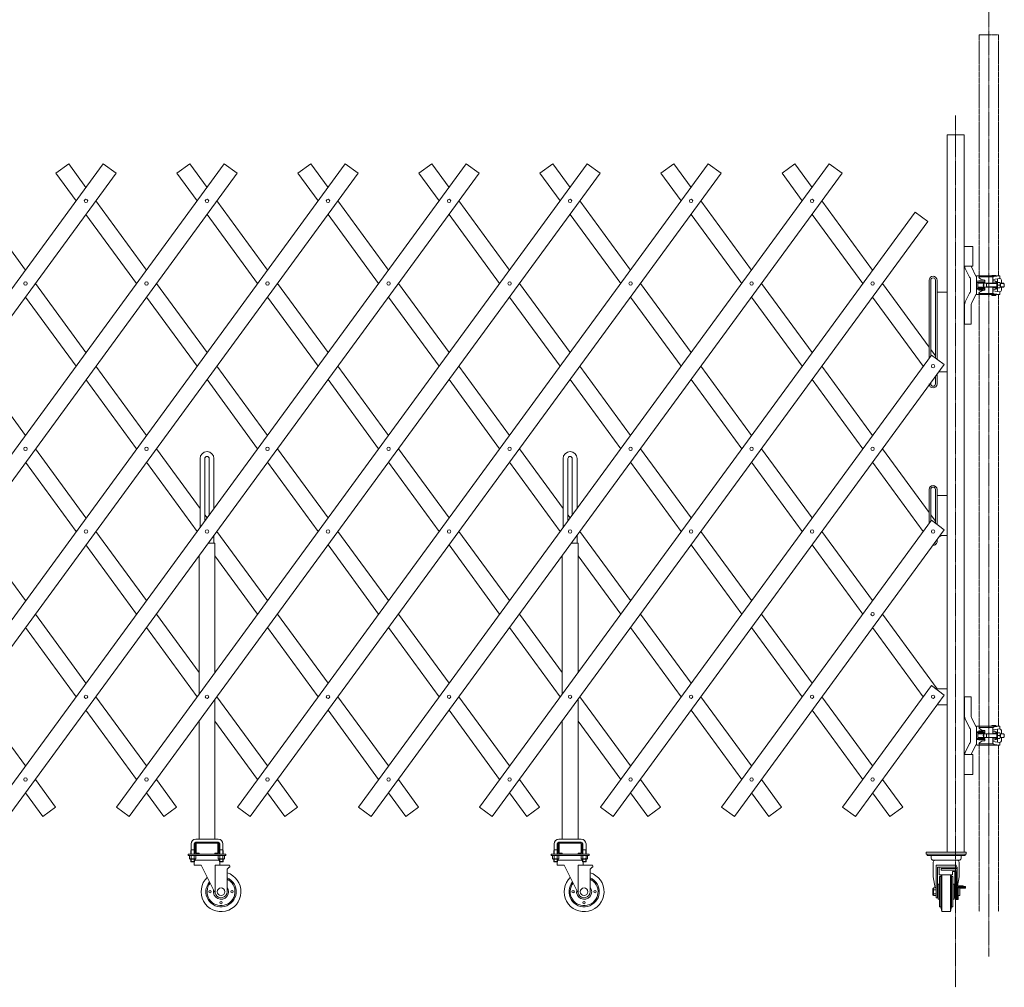
# Model space of a CAD drawing. Units: millimetres. Extents: x -26 to 11474, y -127 to 7401.
# Drawn here: x 8860 to 11330, y -90 to 2338 of the extents above; entities that cross this region are included whole.
import ezdxf

# ---------------------------------------------------------------- set-up
doc = ezdxf.new("R2010")
doc.units = ezdxf.units.MM
doc.linetypes.add('CENTER', pattern=[50.8, 31.75, -6.35, 6.35, -6.35])
doc.linetypes.add('PHANTOM2', pattern=[31.75, 15.875, -3.175, 3.175, -3.175, 3.175, -3.175])
for name, color, linetype, lineweight in [('2点鎖線', 6, 'PHANTOM2', 9), ('中心線', 1, 'CENTER', 9), ('実線', 3, 'Continuous', 18)]:
    doc.layers.add(name, color=color, linetype=linetype, lineweight=lineweight)

msp = doc.modelspace()

# ---------------------------------------------------------------- linework, layer by layer
at = {"layer": '2点鎖線', "ltscale": 0.05}
for p, q in [((11267.5, 1695.3), (11267.5, 2300)), ((11316.1, 2300), (11267.5, 2300)), ((11316.1, 1695.3), (11316.1, 2300)), ((11267.5, 565.3), (11267.5, 1647.8)), ((11316.1, 565.3), (11316.1, 1647.8)), ((11267.5, 100), (11267.5, 517.8)), ((11316.1, 100), (11316.1, 517.8))]:
    msp.add_line(p, q, dxfattribs=at)
at = {"layer": '中心線', "ltscale": 0.05}
for p, q in [((11291.8, 2898.4), (11291.8, -12.6)), ((11208.1, 2097.3), (11208.1, -89.8))]:
    msp.add_line(p, q, dxfattribs=at)
at = {"layer": '実線', "ltscale": 0.05}
for p, q in [((11186.7, 2049), (11186.7, 249)), ((11186.7, 2049), (11229.4, 2049)), ((11229.4, 249), (11229.4, 2049)), ((7887.8, 362.4), (9069.4, 1976)), ((9101.6, 1952.4), (7920.1, 338.7)), ((8191.5, 362.4), (9373, 1976)), ((9405.3, 1952.4), (8223.7, 338.7)), ((8495.1, 362.4), (9676.7, 1976)), ((9708.9, 1952.4), (8527.4, 338.7)), ((8798.8, 362.4), (9980.3, 1976)), ((10012.6, 1952.4), (8831.1, 338.7)), ((8982.9, 1976), (8950.6, 1952.4)), ((8950.6, 1952.4), (9001.3, 1883.1)), ((9026.1, 1917), (8982.9, 1976)), ((9069.4, 1976), (9101.6, 1952.4)), ((9102.4, 362.4), (10284, 1976)), ((10316.3, 1952.4), (9134.7, 338.7)), ((9286.5, 1976), (9254.3, 1952.4)), ((9254.3, 1952.4), (9305, 1883.1)), ((9329.8, 1917), (9286.5, 1976)), ((9373, 1976), (9405.3, 1952.4)), ((9406.1, 362.4), (10587.6, 1976)), ((10619.9, 1952.4), (9438.4, 338.7)), ((9590.2, 1976), (9557.9, 1952.4)), ((9557.9, 1952.4), (9608.6, 1883.1)), ((9633.4, 1917), (9590.2, 1976)), ((9676.7, 1976), (9708.9, 1952.4)), ((9709.8, 362.4), (10891.3, 1976)), ((10923.6, 1952.4), (9742, 338.7)), ((9893.9, 1976), (9861.6, 1952.4)), ((9861.6, 1952.4), (9912.3, 1883.1)), ((9937.1, 1917), (9893.9, 1976)), ((9980.3, 1976), (10012.6, 1952.4)), ((10197.5, 1976), (10165.2, 1952.4)), ((10165.2, 1952.4), (10216, 1883.1)), ((10240.8, 1917), (10197.5, 1976)), ((10284, 1976), (10316.3, 1952.4)), ((10501.2, 1976), (10468.9, 1952.4)), ((10468.9, 1952.4), (10519.6, 1883.1)), ((10544.4, 1917), (10501.2, 1976)), ((10587.6, 1976), (10619.9, 1952.4)), ((10804.8, 1976), (10772.6, 1952.4)), ((10772.6, 1952.4), (10823.3, 1883.1)), ((10848.1, 1917), (10804.8, 1976)), ((10891.3, 1976), (10923.6, 1952.4)), ((8874.3, 1709.6), (8747.3, 1883.1)), ((9177.9, 1709.6), (9050.9, 1883.1)), ((9481.6, 1709.6), (9354.6, 1883.1)), ((9785.3, 1709.6), (9658.2, 1883.1)), ((10088.9, 1709.6), (9961.9, 1883.1)), ((10392.6, 1709.6), (10265.5, 1883.1)), ((10696.2, 1709.6), (10569.2, 1883.1)), ((10999.9, 1709.6), (10872.9, 1883.1)), ((10013.4, 362.4), (11106.3, 1855)), ((11106.3, 1855), (11138.6, 1831.4)), ((9026.1, 1849.3), (9153.2, 1675.8)), ((9329.8, 1849.3), (9456.8, 1675.8)), ((9633.4, 1849.3), (9760.5, 1675.8)), ((9937.1, 1849.3), (10064.1, 1675.8)), ((11138.6, 1831.4), (10045.7, 338.7)), ((10240.8, 1849.3), (10367.8, 1675.8)), ((10544.4, 1849.3), (10671.5, 1675.8)), ((10848.1, 1849.3), (10975.1, 1675.8)), ((11229.4, 1769), (11251.1, 1769)), ((11251.1, 1719), (11251.1, 1769)), ((11229.4, 1719), (11251.1, 1719)), ((11232.4, 1713.6), (11243, 1691.3)), ((11248.3, 1717.4), (11259.3, 1694.4)), ((11141.7, 1488.6), (11141.7, 1684)), ((11145.7, 1494.1), (11145.7, 1684)), ((11157.7, 1684), (11157.7, 1488.8)), ((11161.7, 1684), (11161.7, 1485.9)), ((11245.9, 1687.5), (11245.9, 1655.5)), ((11260.9, 1648.8), (11260.9, 1694.3)), ((11281.9, 1681.5), (11260.9, 1681.5)), ((11261.9, 1695.3), (11267.5, 1695.3)), ((11266.5, 1692.3), (11302.5, 1692.3)), ((11266.5, 1692.3), (11266.5, 1691.8)), ((11276.8, 1682.3), (11266.8, 1682.3)), ((11266.8, 1681.8), (11266.8, 1682.3)), ((11276.8, 1681.8), (11266.8, 1681.8)), ((11267, 1695.3), (11267, 1692.3)), ((11267.5, 1695.3), (11319.1, 1695.3)), ((11267.8, 1681.5), (11267.8, 1681.8)), ((11275.8, 1681.5), (11275.8, 1681.8)), ((11276.8, 1681.8), (11276.8, 1682.3)), ((11279.6, 1684.3), (11277.4, 1684.6)), ((11279.6, 1684.3), (11279.6, 1684.3)), ((11279.6, 1684.3), (11280.3, 1684.2)), ((11280.3, 1684.2), (11280.9, 1684.1)), ((11280.9, 1684.1), (11281.3, 1684)), ((11281.3, 1684), (11281.6, 1683.8)), ((11281.6, 1683.8), (11281.8, 1683.6)), ((11281.8, 1683.6), (11281.9, 1683.5)), ((11281.9, 1683.5), (11281.9, 1678.5)), ((11308.9, 1695.8), (11298.9, 1695.8)), ((11298.9, 1695.3), (11298.9, 1695.8)), ((11301.6, 1689.9), (11301.6, 1677.8)), ((11301.6, 1685.9), (11319.1, 1688.3)), ((11303.6, 1682.8), (11301.6, 1682.8)), ((11304.6, 1693.4), (11318.1, 1695.3)), ((11308.9, 1695.3), (11308.9, 1695.8)), ((11311.4, 1681), (11313.4, 1681)), ((11311.4, 1678.2), (11311.4, 1681)), ((11313.1, 1687.5), (11313.1, 1681)), ((11313.4, 1662), (11313.4, 1681)), ((11319.1, 1695.3), (11319.1, 1688.3)), ((11323.1, 1684.3), (11323.1, 1676.5)), ((9026.1, 1502.3), (8899.1, 1675.8)), ((9329.8, 1502.3), (9202.7, 1675.8)), ((9633.4, 1502.3), (9506.4, 1675.8)), ((9937.1, 1502.3), (9810.1, 1675.8)), ((10240.8, 1502.3), (10113.7, 1675.8)), ((10544.4, 1502.3), (10417.4, 1675.8)), ((10848.1, 1502.3), (10721, 1675.8)), ((11141.7, 1515.9), (11024.7, 1675.8)), ((11281.9, 1678.5), (11260.9, 1678.5)), ((11281.9, 1664.5), (11260.9, 1664.5)), ((11281.9, 1661.5), (11260.9, 1661.5)), ((11263.8, 1667.5), (11263.8, 1675.5)), ((11264.8, 1676.5), (11311.4, 1676.5)), ((11264.8, 1666.5), (11311.4, 1666.5)), ((11266.8, 1659.3), (11266.8, 1661.3)), ((11276.8, 1661.3), (11266.8, 1661.3)), ((11276.8, 1659.3), (11266.8, 1659.3)), ((11267.8, 1676.5), (11267.8, 1678.5)), ((11267.8, 1666.5), (11267.8, 1664.5)), ((11267.8, 1661.5), (11267.8, 1661.3)), ((11275.8, 1676.5), (11275.8, 1678.5)), ((11275.8, 1666.5), (11275.8, 1664.5)), ((11275.8, 1661.5), (11275.8, 1661.3)), ((11276.8, 1659.3), (11276.8, 1661.3)), ((11279.6, 1658.7), (11277.4, 1658.4)), ((11279.1, 1666.5), (11279.1, 1676.5)), ((11280.1, 1658.7), (11279.6, 1658.7)), ((11280.7, 1658.9), (11280.1, 1658.7)), ((11281.2, 1659), (11280.7, 1658.9)), ((11281.5, 1659.2), (11281.2, 1659)), ((11281.8, 1659.3), (11281.5, 1659.2)), ((11281.9, 1659.5), (11281.8, 1659.3)), ((11281.9, 1659.5), (11281.9, 1664.5)), ((11281.9, 1659.5), (11281.9, 1659.5)), ((11285.9, 1675.8), (11284.6, 1676.5)), ((11285.9, 1667.2), (11284.6, 1666.5)), ((11285.9, 1666.5), (11285.9, 1676.5)), ((11285.9, 1675.8), (11311.4, 1675.8)), ((11285.9, 1667.2), (11311.4, 1667.2)), ((11311.6, 1677.8), (11301.6, 1677.8)), ((11311.6, 1665.3), (11301.6, 1665.3)), ((11301.6, 1653.1), (11301.6, 1665.3)), ((11303.6, 1660.3), (11301.6, 1660.3)), ((11301.6, 1657.1), (11319.1, 1654.7)), ((11311.4, 1677.8), (11311.4, 1665.3)), ((11311.4, 1664.8), (11311.4, 1662)), ((11311.4, 1662), (11313.4, 1662)), ((11313.1, 1655.5), (11313.1, 1662)), ((11319.5, 1678.3), (11313.4, 1678.3)), ((11319.5, 1671.5), (11313.4, 1671.5)), ((11319.5, 1664.7), (11313.4, 1664.7)), ((11320.2, 1676.5), (11328.4, 1676.5)), ((11320.2, 1666.5), (11328.4, 1666.5)), ((11320.3, 1675.8), (11329.1, 1675.8)), ((11320.3, 1667.2), (11329.1, 1667.2)), ((11320.4, 1667.8), (11320.4, 1674.9)), ((11323.1, 1658.7), (11323.1, 1666.5)), ((11328.4, 1676.5), (11330.4, 1674.5)), ((11330.4, 1668.5), (11328.4, 1666.5)), ((11330.4, 1674.5), (11330.4, 1668.5)), ((8874.3, 1641.9), (9001.3, 1468.4)), ((9177.9, 1641.9), (9305, 1468.4)), ((9481.6, 1641.9), (9608.6, 1468.4)), ((9785.3, 1641.9), (9912.3, 1468.4)), ((10088.9, 1641.9), (10216, 1468.4)), ((10392.6, 1641.9), (10519.6, 1468.4)), ((10696.2, 1641.9), (10823.3, 1468.4)), ((10999.9, 1641.9), (11126.9, 1468.4)), ((11186.7, 1654), (11161.7, 1654)), ((11232.4, 1629.4), (11243, 1651.7)), ((11248.3, 1625.6), (11259.3, 1648.6)), ((11261.9, 1647.8), (11267.5, 1647.8)), ((11266.5, 1650.8), (11266.5, 1651.3)), ((11266.5, 1650.8), (11302.5, 1650.8)), ((11267, 1647.8), (11267, 1650.8)), ((11267.5, 1647.8), (11319.1, 1647.8)), ((11298.9, 1645.8), (11298.9, 1647.8)), ((11308.9, 1645.8), (11298.9, 1645.8)), ((11304.6, 1649.6), (11318.1, 1647.8)), ((11308.9, 1645.8), (11308.9, 1647.8)), ((11319.1, 1647.8), (11319.1, 1654.7)), ((11230.9, 1574), (11230.9, 1622.5)), ((11246.9, 1622.5), (11246.9, 1574)), ((11246.9, 1574), (11230.9, 1574)), ((11157.7, 1494.1), (11145.7, 1510.5)), ((10317.1, 362.4), (11147.4, 1496.4)), ((11147.4, 1496.4), (11179.7, 1472.7)), ((8874.3, 1294.9), (8747.3, 1468.4)), ((9177.9, 1294.9), (9050.9, 1468.4)), ((9481.6, 1294.9), (9354.6, 1468.4)), ((9785.3, 1294.9), (9658.2, 1468.4)), ((10088.9, 1294.9), (9961.9, 1468.4)), ((10392.6, 1294.9), (10265.5, 1468.4)), ((11179.7, 1472.7), (10349.3, 338.7)), ((10696.2, 1294.9), (10569.2, 1468.4)), ((10999.9, 1294.9), (10872.9, 1468.4)), ((9026.1, 1434.6), (9153.2, 1261.1)), ((9329.8, 1434.6), (9456.8, 1261.1)), ((9633.4, 1434.6), (9760.5, 1261.1)), ((9937.1, 1434.6), (10064.1, 1261.1)), ((10240.8, 1434.6), (10367.8, 1261.1)), ((10544.4, 1434.6), (10671.5, 1261.1)), ((10848.1, 1434.6), (10975.1, 1261.1)), ((11157.7, 1442.8), (11157.7, 1424)), ((11161.7, 1448.2), (11161.7, 1424)), ((11186.7, 1454), (11165.9, 1454)), ((11145.7, 1424), (11145.7, 1426.4)), ((9026.1, 1087.6), (8899.1, 1261.1)), ((9312.3, 1111.5), (9202.7, 1261.1)), ((9633.4, 1087.6), (9506.4, 1261.1)), ((9937.1, 1087.6), (9810.1, 1261.1)), ((10223.3, 1111.5), (10113.7, 1261.1)), ((10544.4, 1087.6), (10417.4, 1261.1)), ((10848.1, 1087.6), (10721, 1261.1)), ((11141.7, 1101.2), (11024.7, 1261.1)), ((9312.3, 1063.7), (9312.3, 1236.5)), ((9324.3, 1080.1), (9324.3, 1236.5)), ((9335.3, 1095.1), (9335.3, 1236.5)), ((9347.3, 1111.5), (9347.3, 1236.5)), ((10223.3, 1063.7), (10223.3, 1236.5)), ((10235.3, 1080.1), (10235.3, 1236.5)), ((10246.3, 1095.1), (10246.3, 1236.5)), ((10258.3, 1111.5), (10258.3, 1236.5)), ((8874.3, 1227.2), (9001.3, 1053.7)), ((9177.9, 1227.2), (9305, 1053.7)), ((9481.6, 1227.2), (9608.6, 1053.7)), ((9785.3, 1227.2), (9912.3, 1053.7)), ((10088.9, 1227.2), (10216, 1053.7)), ((10392.6, 1227.2), (10519.6, 1053.7)), ((10696.2, 1227.2), (10823.3, 1053.7)), ((10999.9, 1227.2), (11126.9, 1053.7)), ((11141.7, 1073.9), (11141.7, 1159)), ((11145.7, 1079.4), (11145.7, 1159)), ((11157.7, 1159), (11157.7, 1074.1)), ((11161.7, 1159), (11161.7, 1071.2)), ((11186.7, 1144), (11161.7, 1144)), ((9329.8, 1087.6), (9324.3, 1095.1)), ((10240.8, 1087.6), (10235.3, 1095.1)), ((11157.7, 1079.4), (11145.7, 1095.8)), ((10620.7, 362.4), (11147.4, 1081.7)), ((11147.4, 1081.7), (11179.7, 1058)), ((8874.3, 880.2), (8747.3, 1053.7)), ((9177.9, 880.2), (9050.9, 1053.7)), ((9347.3, 1024), (9347.3, 1043.8)), ((9481.6, 880.2), (9354.6, 1053.7)), ((9785.3, 880.2), (9658.2, 1053.7)), ((10088.9, 880.2), (9961.9, 1053.7)), ((10258.3, 1024), (10258.3, 1043.8)), ((10392.6, 880.2), (10265.5, 1053.7)), ((10696.2, 880.2), (10569.2, 1053.7)), ((11179.7, 1058), (10653, 338.7)), ((10999.9, 880.2), (10872.9, 1053.7)), ((11172.3, 1044), (11166, 1039.4)), ((11186.7, 1044), (11169.4, 1044)), ((9026.1, 1019.9), (9153.2, 846.4)), ((9349.8, 1024), (9332.8, 1024)), ((9335.3, 1024), (9335.3, 1027.4)), ((9349.8, 700.2), (9349.8, 1024)), ((9633.4, 1019.9), (9760.5, 846.4)), ((9937.1, 1019.9), (10064.1, 846.4)), ((10260.8, 1024), (10243.8, 1024)), ((10246.3, 1024), (10246.3, 1027.4)), ((10260.8, 700.2), (10260.8, 1024)), ((10544.4, 1019.9), (10671.5, 846.4)), ((10848.1, 1019.9), (10975.1, 846.4)), ((11161.7, 1033.5), (11161.7, 1029)), ((9309.8, 645.5), (9309.8, 992.5)), ((9349.8, 992.5), (9456.8, 846.4)), ((10220.8, 645.5), (10220.8, 992.5)), ((10260.8, 992.5), (10367.8, 846.4)), ((9026.1, 672.9), (8899.1, 846.4)), ((9309.8, 700.2), (9202.7, 846.4)), ((9633.4, 672.9), (9506.4, 846.4)), ((9937.1, 672.9), (9810.1, 846.4)), ((10220.8, 700.2), (10113.7, 846.4)), ((10544.4, 672.9), (10417.4, 846.4)), ((10848.1, 672.9), (10721, 846.4)), ((11161.9, 659), (11024.7, 846.4)), ((8874.3, 812.5), (9001.3, 639)), ((9177.9, 812.5), (9305, 639)), ((9481.6, 812.5), (9608.6, 639)), ((9785.3, 812.5), (9912.3, 639)), ((10088.9, 812.5), (10216, 639)), ((10392.6, 812.5), (10519.6, 639)), ((10696.2, 812.5), (10823.3, 639)), ((10999.9, 812.5), (11126.9, 639)), ((10924.4, 362.4), (11147.4, 667)), ((11179.7, 643.3), (10956.7, 338.7)), ((11147.4, 667), (11179.7, 643.3)), ((11186.7, 659), (11158.3, 659)), ((8874.3, 465.5), (8747.3, 639)), ((9177.9, 465.5), (9050.9, 639)), ((9349.8, 282), (9349.8, 632.5)), ((9481.6, 465.5), (9354.6, 639)), ((9785.3, 465.5), (9658.2, 639)), ((10088.9, 465.5), (9961.9, 639)), ((10260.8, 282), (10260.8, 632.5)), ((10392.6, 465.5), (10265.5, 639)), ((10696.2, 465.5), (10569.2, 639)), ((10999.9, 465.5), (10872.9, 639)), ((11186.7, 619), (11161.9, 619)), ((11230.9, 639), (11230.9, 590.5)), ((11246.9, 639), (11230.9, 639)), ((11246.9, 590.5), (11246.9, 639)), ((9026.1, 605.1), (9153.2, 431.6)), ((9633.4, 605.1), (9760.5, 431.6)), ((9937.1, 605.1), (10064.1, 431.6)), ((10544.4, 605.1), (10671.5, 431.6)), ((10848.1, 605.1), (10975.1, 431.6)), ((9309.8, 282), (9309.8, 577.8)), ((9349.8, 577.8), (9456.8, 431.6)), ((10220.8, 282), (10220.8, 577.8)), ((10260.8, 577.8), (10367.8, 431.6)), ((11232.4, 583.6), (11243, 561.3)), ((11248.3, 587.4), (11259.3, 564.4)), ((11245.9, 525.5), (11245.9, 557.5)), ((11260.9, 564.3), (11260.9, 518.8)), ((11281.9, 551.5), (11260.9, 551.5)), ((11281.9, 548.5), (11260.9, 548.5)), ((11261.9, 565.3), (11267.5, 565.3)), ((11263.8, 545.5), (11263.8, 537.5)), ((11264.8, 546.5), (11311.4, 546.5)), ((11266.5, 562.3), (11266.5, 561.8)), ((11266.5, 562.3), (11302.5, 562.3)), ((11266.8, 553.8), (11266.8, 551.8)), ((11276.8, 553.8), (11266.8, 553.8)), ((11276.8, 551.8), (11266.8, 551.8)), ((11267, 565.3), (11267, 562.3)), ((11267.5, 565.3), (11319.1, 565.3)), ((11267.8, 551.5), (11267.8, 551.8)), ((11267.8, 546.5), (11267.8, 548.5)), ((11275.8, 551.5), (11275.8, 551.8)), ((11275.8, 546.5), (11275.8, 548.5)), ((11276.8, 553.8), (11276.8, 551.8)), ((11279.6, 554.3), (11277.4, 554.6)), ((11279.1, 546.5), (11279.1, 536.5)), ((11280.1, 554.3), (11279.6, 554.3)), ((11280.7, 554.1), (11280.1, 554.3)), ((11281.2, 554), (11280.7, 554.1)), ((11281.5, 553.8), (11281.2, 554)), ((11281.8, 553.7), (11281.5, 553.8)), ((11281.9, 553.5), (11281.8, 553.7)), ((11281.9, 553.5), (11281.9, 553.5)), ((11281.9, 553.5), (11281.9, 548.5)), ((11285.9, 545.8), (11284.6, 546.5)), ((11285.9, 546.5), (11285.9, 536.5)), ((11285.9, 545.8), (11311.4, 545.8)), ((11298.9, 567.3), (11298.9, 565.3)), ((11308.9, 567.3), (11298.9, 567.3)), ((11301.6, 559.9), (11301.6, 547.8)), ((11301.6, 555.9), (11319.1, 558.3)), ((11303.6, 552.8), (11301.6, 552.8)), ((11311.6, 547.8), (11301.6, 547.8)), ((11304.6, 563.4), (11318.1, 565.3)), ((11308.9, 567.3), (11308.9, 565.3)), ((11311.4, 548.2), (11311.4, 551)), ((11311.4, 551), (11313.4, 551)), ((11311.4, 535.3), (11311.4, 547.8)), ((11313.1, 557.5), (11313.1, 551)), ((11313.4, 551), (11313.4, 532)), ((11319.5, 548.3), (11313.4, 548.3)), ((11319.1, 565.3), (11319.1, 558.3)), ((11320.2, 546.5), (11328.4, 546.5)), ((11320.3, 545.8), (11329.1, 545.8)), ((11320.4, 545.2), (11320.4, 538.1)), ((11323.1, 554.3), (11323.1, 546.5)), ((11330.4, 544.5), (11328.4, 546.5)), ((11330.4, 538.5), (11330.4, 544.5)), ((11232.4, 499.4), (11243, 521.7)), ((11281.9, 534.5), (11260.9, 534.5)), ((11281.9, 531.5), (11260.9, 531.5)), ((11264.8, 536.5), (11311.4, 536.5)), ((11266.5, 520.8), (11266.5, 521.3)), ((11266.5, 520.8), (11302.5, 520.8)), ((11276.8, 531.3), (11266.8, 531.3)), ((11266.8, 531.3), (11266.8, 530.8)), ((11276.8, 530.8), (11266.8, 530.8)), ((11267, 517.8), (11267, 520.8)), ((11267.8, 536.5), (11267.8, 534.5)), ((11267.8, 531.5), (11267.8, 531.3)), ((11275.8, 536.5), (11275.8, 534.5)), ((11275.8, 531.5), (11275.8, 531.3)), ((11276.8, 531.3), (11276.8, 530.8)), ((11279.6, 528.7), (11277.4, 528.4)), ((11279.6, 528.7), (11280.3, 528.8)), ((11279.6, 528.7), (11279.6, 528.7)), ((11280.3, 528.8), (11280.9, 528.9)), ((11280.9, 528.9), (11281.3, 529)), ((11281.3, 529), (11281.6, 529.2)), ((11281.6, 529.2), (11281.8, 529.4)), ((11281.8, 529.4), (11281.9, 529.5)), ((11281.9, 529.5), (11281.9, 534.5)), ((11285.9, 537.2), (11284.6, 536.5)), ((11285.9, 537.2), (11311.4, 537.2)), ((11311.6, 535.3), (11301.6, 535.3)), ((11301.6, 523.1), (11301.6, 535.3)), ((11303.6, 530.3), (11301.6, 530.3)), ((11301.6, 527.1), (11319.1, 524.7)), ((11304.6, 519.6), (11318.1, 517.8)), ((11311.4, 534.8), (11311.4, 532)), ((11311.4, 532), (11313.4, 532)), ((11313.1, 525.5), (11313.1, 532)), ((11319.5, 541.5), (11313.4, 541.5)), ((11319.5, 534.7), (11313.4, 534.7)), ((11319.1, 517.8), (11319.1, 524.7)), ((11320.2, 536.5), (11328.4, 536.5)), ((11320.3, 537.2), (11329.1, 537.2)), ((11323.1, 528.7), (11323.1, 536.5)), ((11328.4, 536.5), (11330.4, 538.5)), ((11248.3, 495.6), (11259.3, 518.6)), ((11261.9, 517.8), (11267.5, 517.8)), ((11267.5, 517.8), (11319.1, 517.8)), ((11298.9, 517.8), (11298.9, 517.3)), ((11308.9, 517.3), (11298.9, 517.3)), ((11308.9, 517.8), (11308.9, 517.3)), ((11229.4, 494), (11251.1, 494)), ((11251.1, 444), (11251.1, 494)), ((8949.8, 362.4), (8899.1, 431.6)), ((9253.5, 362.4), (9202.7, 431.6)), ((9557.1, 362.4), (9506.4, 431.6)), ((9860.8, 362.4), (9810.1, 431.6)), ((10164.4, 362.4), (10113.7, 431.6)), ((10468.1, 362.4), (10417.4, 431.6)), ((10771.7, 362.4), (10721, 431.6)), ((11075.4, 362.4), (11024.7, 431.6)), ((11229.4, 444), (11251.1, 444)), ((8874.3, 397.8), (8917.5, 338.7)), ((9177.9, 397.8), (9221.2, 338.7)), ((9481.6, 397.8), (9524.8, 338.7)), ((9785.3, 397.8), (9828.5, 338.7)), ((10088.9, 397.8), (10132.2, 338.7)), ((10392.6, 397.8), (10435.8, 338.7)), ((10696.2, 397.8), (10739.5, 338.7)), ((10999.9, 397.8), (11043.1, 338.7)), ((8917.5, 338.7), (8949.8, 362.4)), ((9134.7, 338.7), (9102.4, 362.4)), ((9221.2, 338.7), (9253.5, 362.4)), ((9438.4, 338.7), (9406.1, 362.4)), ((9524.8, 338.7), (9557.1, 362.4)), ((9742, 338.7), (9709.8, 362.4)), ((9828.5, 338.7), (9860.8, 362.4)), ((10045.7, 338.7), (10013.4, 362.4)), ((10132.2, 338.7), (10164.4, 362.4)), ((10349.3, 338.7), (10317.1, 362.4)), ((10435.8, 338.7), (10468.1, 362.4)), ((10653, 338.7), (10620.7, 362.4)), ((10739.5, 338.7), (10771.7, 362.4)), ((10956.7, 338.7), (10924.4, 362.4)), ((11043.1, 338.7), (11075.4, 362.4)), ((9301.8, 282), (9357.8, 282)), ((9357.8, 274), (9301.8, 274)), ((10212.8, 282), (10268.8, 282)), ((10268.8, 274), (10212.8, 274)), ((9289.8, 255), (9289, 253.7)), ((9289, 253.7), (9289, 244)), ((9289.8, 270), (9289.8, 255)), ((9289.8, 255), (9297.8, 255)), ((9290, 255), (9290, 244)), ((9297.5, 255), (9297.5, 244)), ((9297.8, 270), (9297.8, 255)), ((9297.8, 255), (9298.5, 253.7)), ((9298.5, 253.7), (9298.5, 244)), ((9299.8, 271), (9299.8, 247)), ((9302.3, 247), (9302.3, 271)), ((9356.8, 271.5), (9302.8, 271.5)), ((9357.3, 247), (9357.3, 271)), ((9359.8, 271), (9359.8, 247)), ((9361.8, 255), (9361, 253.7)), ((9361, 253.7), (9361, 244)), ((9361.8, 270), (9361.8, 255)), ((9369.8, 255), (9361.8, 255)), ((9362, 255), (9362, 244)), ((9369.5, 255), (9369.5, 244)), ((9369.8, 270), (9369.8, 255)), ((9369.8, 255), (9370.5, 253.7)), ((9370.5, 253.7), (9370.5, 244)), ((10200.8, 255), (10200, 253.7)), ((10200, 253.7), (10200, 244)), ((10200.8, 270), (10200.8, 255)), ((10200.8, 255), (10208.8, 255)), ((10201, 255), (10201, 244)), ((10208.5, 255), (10208.5, 244)), ((10208.8, 270), (10208.8, 255)), ((10208.8, 255), (10209.5, 253.7)), ((10209.5, 253.7), (10209.5, 244)), ((10210.8, 271), (10210.8, 247)), ((10213.3, 247), (10213.3, 271)), ((10267.8, 271.5), (10213.8, 271.5)), ((10268.3, 247), (10268.3, 271)), ((10270.8, 271), (10270.8, 247)), ((10272.8, 255), (10272, 253.7)), ((10272, 253.7), (10272, 244)), ((10272.8, 270), (10272.8, 255)), ((10280.8, 255), (10272.8, 255)), ((10273, 255), (10273, 244)), ((10280.5, 255), (10280.5, 244)), ((10280.8, 270), (10280.8, 255)), ((10280.8, 255), (10281.5, 253.7)), ((10281.5, 253.7), (10281.5, 244)), ((11134.4, 249), (11234.4, 249)), ((11134.4, 244), (11134.4, 249)), ((11234.4, 249), (11234.4, 244)), ((9282.3, 241), (9282.3, 244)), ((9377.3, 244), (9282.3, 244)), ((9377.3, 241), (9282.3, 241)), ((9285.7, 241), (9285.7, 233.3)), ((9285.7, 241), (9293.8, 241)), ((9286.8, 232.7), (9285.7, 233.3)), ((9286.8, 232.7), (9293.8, 232.7)), ((9286.8, 232.7), (9286.8, 232.5)), ((9288.1, 232.7), (9287.7, 232.7)), ((9287.8, 231.5), (9293.8, 231.5)), ((9288.4, 232.7), (9288.1, 232.7)), ((9288.7, 232.8), (9288.4, 232.7)), ((9289, 232.8), (9288.7, 232.8)), ((9289.3, 232.9), (9289, 232.8)), ((9289, 231.5), (9289, 226)), ((9298.5, 226), (9289, 226)), ((9290, 225), (9289, 226)), ((9289.5, 233), (9289.3, 232.9)), ((9289.6, 233.1), (9289.5, 233)), ((9289.7, 233.2), (9289.6, 233.1)), ((9289.7, 241), (9289.7, 233.3)), ((9289.8, 233.2), (9289.7, 233.3)), ((9289.7, 233.3), (9289.7, 233.3)), ((9289.7, 233.3), (9289.7, 233.2)), ((9290, 233.1), (9289.8, 233.2)), ((9290.3, 233), (9290, 233.1)), ((9290, 231.5), (9290, 225)), ((9290, 225), (9297.5, 225)), ((9290.7, 232.9), (9290.3, 233)), ((9291.2, 232.8), (9290.7, 232.9)), ((9291.8, 232.8), (9291.2, 232.8)), ((9292.4, 232.7), (9291.8, 232.8)), ((9293.1, 232.7), (9292.4, 232.7)), ((9293.8, 232.7), (9293.1, 232.7)), ((9301.9, 241), (9293.8, 241)), ((9294.5, 232.7), (9293.8, 232.7)), ((9300.8, 232.7), (9293.8, 232.7)), ((9293.8, 232.7), (9293.8, 232.7)), ((9299.8, 231.5), (9293.8, 231.5)), ((9295.2, 232.7), (9294.5, 232.7)), ((9295.8, 232.8), (9295.2, 232.7)), ((9296.4, 232.8), (9295.8, 232.8)), ((9296.9, 232.9), (9296.4, 232.8)), ((9297.3, 233), (9296.9, 232.9)), ((9297.6, 233.1), (9297.3, 233)), ((9297.3, 225), (9297.3, 217)), ((9297.5, 231.5), (9297.5, 225)), ((9297.5, 225), (9298.5, 226)), ((9297.8, 233.2), (9297.6, 233.1)), ((9297.8, 241), (9297.8, 233.3)), ((9297.8, 233.3), (9297.8, 233.3)), ((9297.8, 233.3), (9297.8, 233.2)), ((9297.9, 233.2), (9297.8, 233.3)), ((9297.9, 233.1), (9297.9, 233.2)), ((9298.1, 233), (9297.9, 233.1)), ((9298.3, 232.9), (9298.1, 233)), ((9298.5, 232.8), (9298.3, 232.9)), ((9298.8, 232.8), (9298.5, 232.8)), ((9298.5, 231.5), (9298.5, 226)), ((9298.5, 229), (9361, 229)), ((9299.1, 232.7), (9298.8, 232.8)), ((9299.5, 232.7), (9299.1, 232.7)), ((9299.8, 232.7), (9299.5, 232.7)), ((9299.8, 232.7), (9299.8, 232.7)), ((9300.8, 232.7), (9301.9, 233.3)), ((9300.8, 232.7), (9300.8, 232.5)), ((9301.9, 241), (9301.9, 233.3)), ((9302.8, 246.5), (9309.8, 246.5)), ((9309.8, 244), (9309.8, 246.5)), ((9349.8, 244), (9349.8, 246.5)), ((9356.8, 246.5), (9349.8, 246.5)), ((9357.7, 241), (9357.7, 233.3)), ((9357.7, 241), (9365.8, 241)), ((9358.8, 232.7), (9357.7, 233.3)), ((9358.8, 232.7), (9365.8, 232.7)), ((9358.8, 232.7), (9358.8, 232.5)), ((9360.1, 232.7), (9359.7, 232.7)), ((9359.8, 231.5), (9365.8, 231.5)), ((9360.4, 232.7), (9360.1, 232.7)), ((9360.7, 232.8), (9360.4, 232.7)), ((9361, 232.8), (9360.7, 232.8)), ((9361.3, 232.9), (9361, 232.8)), ((9361, 231.5), (9361, 226)), ((9361, 226), (9370.5, 226)), ((9362, 225), (9361, 226)), ((9361.5, 233), (9361.3, 232.9)), ((9361.6, 233.1), (9361.5, 233)), ((9361.7, 233.2), (9361.6, 233.1)), ((9361.7, 241), (9361.7, 233.3)), ((9361.8, 233.2), (9361.7, 233.3)), ((9361.7, 233.3), (9361.7, 233.3)), ((9361.7, 233.3), (9361.7, 233.2)), ((9362, 233.1), (9361.8, 233.2)), ((9362.3, 233), (9362, 233.1)), ((9362, 231.5), (9362, 225)), ((9369.5, 225), (9362, 225)), ((9362.7, 232.9), (9362.3, 233)), ((9362.3, 225), (9362.3, 217)), ((9363.2, 232.8), (9362.7, 232.9)), ((9363.8, 232.8), (9363.2, 232.8)), ((9364.4, 232.7), (9363.8, 232.8)), ((9365.1, 232.7), (9364.4, 232.7)), ((9365.8, 232.7), (9365.1, 232.7)), ((9373.9, 241), (9365.8, 241)), ((9366.5, 232.7), (9365.8, 232.7)), ((9372.8, 232.7), (9365.8, 232.7)), ((9365.8, 232.7), (9365.8, 232.7)), ((9371.8, 231.5), (9365.8, 231.5)), ((9367.2, 232.7), (9366.5, 232.7)), ((9367.8, 232.8), (9367.2, 232.7)), ((9368.4, 232.8), (9367.8, 232.8)), ((9368.9, 232.9), (9368.4, 232.8)), ((9369.3, 233), (9368.9, 232.9)), ((9369.6, 233.1), (9369.3, 233)), ((9369.5, 231.5), (9369.5, 225)), ((9369.5, 225), (9370.5, 226)), ((9369.8, 233.2), (9369.6, 233.1)), ((9369.8, 241), (9369.8, 233.3)), ((9369.8, 233.3), (9369.8, 233.3)), ((9369.8, 233.3), (9369.8, 233.2)), ((9369.9, 233.2), (9369.8, 233.3)), ((9369.9, 233.1), (9369.9, 233.2)), ((9370.1, 233), (9369.9, 233.1)), ((9370.3, 232.9), (9370.1, 233)), ((9370.5, 232.8), (9370.3, 232.9)), ((9370.8, 232.8), (9370.5, 232.8)), ((9370.5, 231.5), (9370.5, 226)), ((9371.1, 232.7), (9370.8, 232.8)), ((9371.5, 232.7), (9371.1, 232.7)), ((9371.8, 232.7), (9371.5, 232.7)), ((9371.8, 232.7), (9371.8, 232.7)), ((9372.8, 232.7), (9373.9, 233.3)), ((9372.8, 232.7), (9372.8, 232.5)), ((9373.9, 241), (9373.9, 233.3)), ((9377.3, 244), (9377.3, 241)), ((10193.3, 241), (10193.3, 244)), ((10288.3, 244), (10193.3, 244)), ((10288.3, 241), (10193.3, 241)), ((10196.7, 241), (10196.7, 233.3)), ((10196.7, 241), (10204.8, 241)), ((10197.8, 232.7), (10196.7, 233.3)), ((10197.8, 232.7), (10204.8, 232.7)), ((10197.8, 232.7), (10197.8, 232.5)), ((10199, 232.7), (10198.7, 232.7)), ((10198.8, 231.5), (10204.8, 231.5)), ((10199.4, 232.7), (10199, 232.7)), ((10199.7, 232.8), (10199.4, 232.7)), ((10200, 232.8), (10199.7, 232.8)), ((10200.2, 232.9), (10200, 232.8)), ((10200, 231.5), (10200, 226)), ((10209.5, 226), (10200, 226)), ((10201, 225), (10200, 226)), ((10200.4, 233), (10200.2, 232.9)), ((10200.6, 233.1), (10200.4, 233)), ((10200.7, 233.2), (10200.6, 233.1)), ((10200.7, 241), (10200.7, 233.3)), ((10200.8, 233.2), (10200.7, 233.3)), ((10200.7, 233.3), (10200.7, 233.3)), ((10200.7, 233.3), (10200.7, 233.2)), ((10201, 233.1), (10200.8, 233.2)), ((10201.3, 233), (10201, 233.1)), ((10201, 231.5), (10201, 225)), ((10201, 225), (10208.5, 225)), ((10201.7, 232.9), (10201.3, 233)), ((10202.2, 232.8), (10201.7, 232.9)), ((10202.7, 232.8), (10202.2, 232.8)), ((10203.4, 232.7), (10202.7, 232.8)), ((10204, 232.7), (10203.4, 232.7)), ((10204.8, 232.7), (10204, 232.7)), ((10212.8, 241), (10204.8, 241)), ((10205.5, 232.7), (10204.8, 232.7)), ((10211.8, 232.7), (10204.8, 232.7)), ((10204.8, 232.7), (10204.8, 232.7)), ((10210.8, 231.5), (10204.8, 231.5)), ((10206.1, 232.7), (10205.5, 232.7)), ((10206.8, 232.8), (10206.1, 232.7)), ((10207.3, 232.8), (10206.8, 232.8)), ((10207.8, 232.9), (10207.3, 232.8)), ((10208.3, 233), (10207.8, 232.9)), ((10208.5, 233.1), (10208.3, 233)), ((10208.3, 225), (10208.3, 217)), ((10208.7, 233.2), (10208.5, 233.1)), ((10208.5, 231.5), (10208.5, 225)), ((10208.5, 225), (10209.5, 226)), ((10208.8, 233.3), (10208.7, 233.2)), ((10208.8, 241), (10208.8, 233.3)), ((10208.8, 233.3), (10208.8, 233.3)), ((10208.8, 233.2), (10208.8, 233.3)), ((10208.9, 233.1), (10208.8, 233.2)), ((10209.1, 233), (10208.9, 233.1)), ((10209.3, 232.9), (10209.1, 233)), ((10209.5, 232.8), (10209.3, 232.9)), ((10209.8, 232.8), (10209.5, 232.8)), ((10209.5, 231.5), (10209.5, 226)), ((10209.5, 229), (10272, 229)), ((10210.1, 232.7), (10209.8, 232.8)), ((10210.5, 232.7), (10210.1, 232.7)), ((10210.8, 232.7), (10210.5, 232.7)), ((10210.8, 232.7), (10210.8, 232.7)), ((10211.8, 232.7), (10212.8, 233.3)), ((10211.8, 232.7), (10211.8, 232.5)), ((10212.8, 241), (10212.8, 233.3)), ((10213.8, 246.5), (10220.8, 246.5)), ((10220.8, 244), (10220.8, 246.5)), ((10260.8, 244), (10260.8, 246.5)), ((10267.8, 246.5), (10260.8, 246.5)), ((10268.7, 241), (10268.7, 233.3)), ((10268.7, 241), (10276.8, 241)), ((10269.8, 232.7), (10268.7, 233.3)), ((10269.8, 232.7), (10276.8, 232.7)), ((10269.8, 232.7), (10269.8, 232.5)), ((10271, 232.7), (10270.7, 232.7)), ((10270.8, 231.5), (10276.8, 231.5)), ((10271.4, 232.7), (10271, 232.7)), ((10271.7, 232.8), (10271.4, 232.7)), ((10272, 232.8), (10271.7, 232.8)), ((10272.2, 232.9), (10272, 232.8)), ((10272, 231.5), (10272, 226)), ((10272, 226), (10281.5, 226)), ((10273, 225), (10272, 226)), ((10272.4, 233), (10272.2, 232.9)), ((10272.6, 233.1), (10272.4, 233)), ((10272.7, 233.2), (10272.6, 233.1)), ((10272.7, 241), (10272.7, 233.3)), ((10272.8, 233.2), (10272.7, 233.3)), ((10272.7, 233.3), (10272.7, 233.3)), ((10272.7, 233.3), (10272.7, 233.2)), ((10273, 233.1), (10272.8, 233.2)), ((10273.3, 233), (10273, 233.1)), ((10273, 231.5), (10273, 225)), ((10280.5, 225), (10273, 225)), ((10273.7, 232.9), (10273.3, 233)), ((10273.3, 225), (10273.3, 217)), ((10274.2, 232.8), (10273.7, 232.9)), ((10274.7, 232.8), (10274.2, 232.8)), ((10275.4, 232.7), (10274.7, 232.8)), ((10276, 232.7), (10275.4, 232.7)), ((10276.8, 232.7), (10276, 232.7)), ((10284.8, 241), (10276.8, 241)), ((10277.5, 232.7), (10276.8, 232.7)), ((10283.8, 232.7), (10276.8, 232.7)), ((10276.8, 232.7), (10276.8, 232.7)), ((10282.8, 231.5), (10276.8, 231.5)), ((10278.1, 232.7), (10277.5, 232.7)), ((10278.8, 232.8), (10278.1, 232.7)), ((10279.3, 232.8), (10278.8, 232.8)), ((10279.8, 232.9), (10279.3, 232.8)), ((10280.3, 233), (10279.8, 232.9)), ((10280.5, 233.1), (10280.3, 233)), ((10280.7, 233.2), (10280.5, 233.1)), ((10280.5, 231.5), (10280.5, 225)), ((10280.5, 225), (10281.5, 226)), ((10280.8, 233.3), (10280.7, 233.2)), ((10280.8, 241), (10280.8, 233.3)), ((10280.8, 233.3), (10280.8, 233.3)), ((10280.8, 233.2), (10280.8, 233.3)), ((10280.9, 233.1), (10280.8, 233.2)), ((10281.1, 233), (10280.9, 233.1)), ((10281.3, 232.9), (10281.1, 233)), ((10281.5, 232.8), (10281.3, 232.9)), ((10281.8, 232.8), (10281.5, 232.8)), ((10281.5, 231.5), (10281.5, 226)), ((10282.1, 232.7), (10281.8, 232.8)), ((10282.5, 232.7), (10282.1, 232.7)), ((10282.8, 232.7), (10282.5, 232.7)), ((10282.8, 232.7), (10282.8, 232.7)), ((10283.8, 232.7), (10284.8, 233.3)), ((10283.8, 232.7), (10283.8, 232.5)), ((10284.8, 241), (10284.8, 233.3)), ((10288.3, 244), (10288.3, 241)), ((11134.4, 244), (11234.4, 244)), ((11136.9, 244), (11136.9, 241)), ((11136.9, 241), (11231.9, 241)), ((11146.9, 234), (11146.9, 241)), ((11216.9, 229), (11151.9, 229)), ((11151.9, 224), (11151.9, 187.3)), ((11216.9, 224), (11216.9, 187.3)), ((11221.9, 234), (11221.9, 241)), ((11231.9, 241), (11231.9, 244)), ((9315, 217), (9297.3, 217)), ((9315, 217), (9351.6, 143.3)), ((9385, 217), (9350.5, 217)), ((9350.5, 145.5), (9350.5, 217)), ((9385, 212), (9380, 207)), ((9380, 150), (9380, 207)), ((9387, 212), (9385, 212)), ((9387, 215), (9387, 212)), ((10226, 217), (10208.3, 217)), ((10226, 217), (10262.6, 143.3)), ((10296, 217), (10261.5, 217)), ((10261.5, 145.5), (10261.5, 217)), ((10296, 212), (10291, 207)), ((10291, 150), (10291, 207)), ((10298, 212), (10296, 212)), ((10298, 215), (10298, 212)), ((11159.4, 217), (11184.4, 217)), ((11159.4, 135), (11159.4, 217)), ((11162.4, 135), (11162.4, 212)), ((11162.4, 212), (11206.4, 212)), ((11166.9, 211.5), (11166.9, 192)), ((11211.9, 211.5), (11166.9, 211.5)), ((11171.9, 208.2), (11171.9, 204)), ((11211.9, 208.2), (11171.9, 208.2)), ((11211.9, 204), (11171.9, 204)), ((11209.4, 217), (11184.4, 217)), ((11200.7, 200.7), (11200.7, 192)), ((11209.4, 200.7), (11200.7, 200.7)), ((11206.4, 211.5), (11206.4, 212)), ((11206.4, 135), (11206.4, 200.7)), ((11209.4, 211.5), (11209.4, 217)), ((11209.4, 130.9), (11209.4, 200.7)), ((11211.9, 211.5), (11211.9, 132)), ((11156.9, 159.8), (11151.9, 187.3)), ((11200.7, 192), (11166.9, 192)), ((11167.4, 188), (11170.9, 188)), ((11167.4, 112), (11167.4, 188)), ((11171.8, 192), (11170.9, 188)), ((11170.9, 112), (11170.9, 188)), ((11173.4, 100), (11173.4, 192)), ((11195.4, 100), (11195.4, 192)), ((11197.1, 192), (11197.9, 188)), ((11201.4, 188), (11197.9, 188)), ((11197.9, 112), (11197.9, 188)), ((11201.4, 112), (11201.4, 188)), ((11212.9, 165), (11216.9, 187.3)), ((11151.1, 157.5), (11151.1, 150)), ((11151.1, 142.5), (11151.1, 150)), ((11152.3, 158.5), (11152.1, 158.5)), ((11152.3, 158.5), (11153.1, 159.8)), ((11152.3, 158.5), (11152.3, 150)), ((11152.3, 157.4), (11152.3, 157.4)), ((11152.3, 157.4), (11152.3, 156.9)), ((11152.3, 156.9), (11152.4, 156.5)), ((11152.4, 151.7), (11152.3, 150.9)), ((11152.3, 150.9), (11152.3, 150)), ((11152.3, 141.5), (11152.3, 150)), ((11152.3, 150), (11152.3, 150)), ((11152.3, 150), (11152.3, 149.1)), ((11152.3, 149.1), (11152.4, 148.3)), ((11152.4, 156.5), (11152.4, 156.1)), ((11152.4, 156.1), (11152.5, 155.8)), ((11152.5, 153.2), (11152.4, 152.5)), ((11152.4, 152.5), (11152.4, 151.7)), ((11152.4, 148.3), (11152.4, 147.5)), ((11152.5, 155.8), (11152.6, 155.5)), ((11152.6, 153.8), (11152.5, 153.2)), ((11152.6, 155.5), (11152.7, 155.2)), ((11152.7, 154.3), (11152.6, 153.8)), ((11152.7, 155.2), (11152.8, 155.1)), ((11152.8, 154.6), (11152.7, 154.3)), ((11152.8, 155.1), (11153, 154.9)), ((11153, 154.8), (11152.8, 154.6)), ((11153, 154.9), (11153.1, 154.9)), ((11153.1, 154.9), (11153, 154.8)), ((11159.4, 159.8), (11153.1, 159.8)), ((11153.1, 154.9), (11153.1, 154.9)), ((11159.4, 154.9), (11153.1, 154.9)), ((11159.4, 159.8), (11159.4, 150)), ((11159.4, 140.2), (11159.4, 150)), ((11162.4, 155), (11164.4, 155)), ((11164.4, 169), (11167.4, 169)), ((11164.4, 131), (11164.4, 169)), ((11204.4, 169), (11201.4, 169)), ((11204.4, 131), (11204.4, 169)), ((11204.4, 155), (11206.4, 155)), ((11226.9, 165), (11211.9, 165)), ((11226.9, 162.5), (11214.4, 162.5)), ((11214.4, 130.9), (11214.4, 162.5)), ((11214.4, 159.5), (11218.4, 159.5)), ((11232.7, 160.7), (11217.7, 160.7)), ((11217.7, 159.5), (11217.7, 160.7)), ((11218.4, 140.5), (11218.4, 159.5)), ((11232.7, 158.6), (11218.4, 158.6)), ((11226.9, 162.5), (11226.9, 165)), ((11232.7, 163.2), (11226.9, 163.2)), ((11232.7, 158.6), (11232.7, 163.2)), ((11152.3, 141.5), (11152.1, 141.5)), ((11152.4, 143.5), (11152.3, 143.1)), ((11152.3, 143.1), (11152.3, 142.6)), ((11152.3, 141.5), (11153.1, 140.2)), ((11152.4, 147.5), (11152.5, 146.8)), ((11152.5, 144.2), (11152.4, 143.9)), ((11152.4, 143.9), (11152.4, 143.5)), ((11152.5, 146.8), (11152.6, 146.2)), ((11152.6, 144.5), (11152.5, 144.2)), ((11152.6, 146.2), (11152.7, 145.8)), ((11152.7, 144.8), (11152.6, 144.5)), ((11152.7, 145.8), (11152.8, 145.4)), ((11152.8, 144.9), (11152.7, 144.8)), ((11152.8, 145.4), (11153, 145.2)), ((11153, 145.1), (11152.8, 144.9)), ((11153, 145.2), (11153.1, 145.1)), ((11153.1, 145.1), (11153, 145.1)), ((11153.1, 145.1), (11153.1, 145.1)), ((11159.4, 145.1), (11153.1, 145.1)), ((11159.4, 140.2), (11153.1, 140.2)), ((11159.4, 135), (11162.4, 135)), ((11162.4, 145), (11164.4, 145)), ((11164.4, 131), (11167.4, 131)), ((11204.4, 131), (11201.4, 131)), ((11204.4, 145), (11206.4, 145)), ((11209.4, 135), (11206.4, 135)), ((11214.4, 130.9), (11209.4, 130.9)), ((11214.4, 132), (11211.9, 132)), ((11214.4, 140.5), (11218.4, 140.5)), ((11167.4, 112), (11170.9, 112)), ((11173.4, 100), (11170.9, 112)), ((11195.4, 100), (11173.4, 100)), ((11195.4, 100), (11197.9, 112)), ((11201.4, 112), (11197.9, 112))]:
    msp.add_line(p, q, dxfattribs=at)
for centre, radius in [((9026.1, 1883.1), 4.25), ((9329.8, 1883.1), 4.25), ((9633.4, 1883.1), 4.25), ((9937.1, 1883.1), 4.25), ((10240.8, 1883.1), 4.25), ((10544.4, 1883.1), 4.25), ((10848.1, 1883.1), 4.25), ((8874.3, 1675.8), 4.25), ((9177.9, 1675.8), 4.25), ((9481.6, 1675.8), 4.25), ((9785.3, 1675.8), 4.25), ((10088.9, 1675.8), 4.25), ((10392.6, 1675.8), 4.25), ((10696.2, 1675.8), 4.25), ((10999.9, 1675.8), 4.25), ((11151.7, 1468.4), 4.25), ((8874.3, 1261.1), 4.25), ((9177.9, 1261.1), 4.25), ((9481.6, 1261.1), 4.25), ((9785.3, 1261.1), 4.25), ((10088.9, 1261.1), 4.25), ((10392.6, 1261.1), 4.25), ((10696.2, 1261.1), 4.25), ((10999.9, 1261.1), 4.25), ((9026.1, 1053.7), 4.25), ((9329.8, 1053.7), 4.25), ((9633.4, 1053.7), 4.25), ((9937.1, 1053.7), 4.25), ((10240.8, 1053.7), 4.25), ((10544.4, 1053.7), 4.25), ((10848.1, 1053.7), 4.25), ((11151.7, 1053.7), 4.25), ((10999.9, 846.4), 4.25), ((9026.1, 639), 4.25), ((9329.8, 639), 4.25), ((9633.4, 639), 4.25), ((9937.1, 639), 4.25), ((10240.8, 639), 4.25), ((10544.4, 639), 4.25), ((10848.1, 639), 4.25), ((11151.7, 639), 4.25), ((8874.3, 431.6), 4.25), ((9177.9, 431.6), 4.25), ((9481.6, 431.6), 4.25), ((9785.3, 431.6), 4.25), ((10088.9, 431.6), 4.25), ((10392.6, 431.6), 4.25), ((10696.2, 431.6), 4.25), ((10999.9, 431.6), 4.25), ((9337.5, 150), 3), ((9365, 150), 9.5), ((9392.5, 150), 3), ((10248.5, 150), 3), ((10276, 150), 9.5), ((10303.5, 150), 3), ((9365, 122.5), 3), ((10276, 122.5), 3)]:
    msp.add_circle(centre, radius, dxfattribs=at)
for centre, radius, start, end in [((11246.9, 1720.5), 16, 185.3794, 205.4762), ((11250.9, 1720.5), 4, 202.0243, 230.9523), ((11151.7, 1684), 10, 0, 180), ((11151.7, 1684), 6, 0, 180), ((11241.9, 1687.5), 4, 0, 72.8608), ((11244.9, 1687.5), 16, 0, 25.4762), ((11261.9, 1694.3), 1, 90, 180), ((11279.3, 1699.5), 15, 211.0909, 262.5483), ((11305.1, 1689.9), 3.5, 97.7733, 180), ((11303.6, 1673.8), 9, 26.3878, 90), ((11319.1, 1684.3), 4, 0, 90), ((11241.9, 1655.5), 4, 287.1392, 0), ((11244.9, 1655.5), 16, 334.5238, 0), ((11264.8, 1675.5), 1, 89.9999, 180), ((11264.8, 1667.5), 1, 180, 270.0001), ((11279.3, 1643.5), 15, 97.4517, 148.9091), ((11285.3, 1671.5), 8, 141.3177, 180), ((11285.3, 1671.5), 8, 180, 218.6823), ((11303.6, 1669.3), 9, 270, 333.6122), ((11319.1, 1658.7), 4, 270, 0), ((11313.6, 1674.9), 6.75, 329.9392, 30.0608), ((11313.6, 1668.1), 6.75, 329.9392, 30.0608), ((11261.9, 1648.8), 1, 180, 270), ((11305.1, 1653.1), 3.5, 180, 262.2267), ((11246.9, 1622.5), 16, 154.5238, 180), ((11250.9, 1622.5), 4, 129.0477, 180), ((11151.7, 1424), 10, 180, 0), ((11151.7, 1424), 6, 180, 0), ((9329.8, 1236.5), 17.5, 0, 180), ((9329.8, 1236.5), 5.5, 0, 180), ((10240.8, 1236.5), 17.5, 0, 180), ((10240.8, 1236.5), 5.5, 0, 180), ((11151.7, 1159), 10, 0, 180), ((11151.7, 1159), 6, 0, 180), ((11151.7, 1029), 10, 266.4678, 0), ((11151.7, 1029), 6, 297.9335, 349.6427), ((11246.9, 590.5), 16, 180, 205.4762), ((11250.9, 590.5), 4, 180, 230.9523), ((11241.9, 557.5), 4, 0, 72.8608), ((11244.9, 557.5), 16, 0, 25.4762), ((11261.9, 564.3), 1, 90, 180), ((11264.8, 545.5), 1, 89.9999, 180), ((11279.3, 569.5), 15, 211.0909, 262.5483), ((11285.3, 541.5), 8, 141.3177, 180), ((11305.1, 559.9), 3.5, 97.7733, 180), ((11303.6, 543.8), 9, 26.3878, 90), ((11319.1, 554.3), 4, 0, 90), ((11313.6, 544.9), 6.75, 329.9392, 30.0608), ((11241.9, 525.5), 4, 287.1392, 0), ((11244.9, 525.5), 16, 334.5238, 0), ((11264.8, 537.5), 1, 180, 270.0001), ((11279.3, 513.5), 15, 97.4517, 148.9091), ((11285.3, 541.5), 8, 180, 218.6823), ((11305.1, 523.1), 3.5, 180, 262.2267), ((11303.6, 539.3), 9, 270, 333.6122), ((11319.1, 528.7), 4, 270, 0), ((11313.6, 538.1), 6.75, 329.9392, 30.0608), ((11246.9, 492.5), 16, 154.5238, 174.6206), ((11250.9, 492.5), 4, 129.0477, 157.9757), ((11261.9, 518.8), 1, 180, 270), ((9301.8, 270), 12, 90, 180), ((9301.8, 270), 4, 90, 180), ((9302.8, 271), 3, 90, 180), ((9356.8, 271), 3, 0, 90), ((9357.8, 270), 12, 0, 90), ((9357.8, 270), 4, 0, 90), ((10212.8, 270), 12, 90, 180), ((10212.8, 270), 4, 90, 180), ((10213.8, 271), 3, 90, 180), ((10267.8, 271), 3, 0, 90), ((10268.8, 270), 12, 0, 90), ((10268.8, 270), 4, 0, 90), ((9302.8, 271), 0.5, 90, 180), ((9356.8, 271), 0.5, 0, 90), ((10213.8, 271), 0.5, 90, 180), ((10267.8, 271), 0.5, 0, 90), ((9287.8, 232.5), 1, 180, 270), ((9302.3, 224), 5, 90, 138.3312), ((9302.8, 247), 3, 180, 270), ((9299.8, 232.5), 1, 270, 0), ((9302.8, 247), 0.5, 180, 270), ((9356.8, 247), 0.5, 270, 0), ((9356.8, 247), 3, 270, 0), ((9357.3, 224), 5, 41.6688, 90), ((9359.8, 232.5), 1, 180, 270), ((9371.8, 232.5), 1, 270, 0), ((10198.8, 232.5), 1, 180, 270), ((10213.3, 224), 5, 90, 138.3312), ((10213.8, 247), 3, 180, 270), ((10210.8, 232.5), 1, 270, 0), ((10213.8, 247), 0.5, 180, 270), ((10267.8, 247), 0.5, 270, 0), ((10267.8, 247), 3, 270, 0), ((10268.3, 224), 5, 41.6688, 90), ((10270.8, 232.5), 1, 180, 270), ((10282.8, 232.5), 1, 270, 0), ((11151.9, 234), 5, 180, 270), ((11156.9, 224), 5, 90, 180), ((11211.9, 224), 5, 0, 90), ((11216.9, 234), 5, 270, 0), ((9365, 150), 50, 133.8541, 72.5424), ((9385, 215), 2, 0, 90), ((10276, 150), 50, 133.8541, 72.5424), ((10296, 215), 2, 0, 90), ((9365, 150), 38, 139.6461, 66.7504), ((9365, 150), 35, 141.7735, 64.6231), ((10276, 150), 38, 139.6461, 66.7504), ((10276, 150), 35, 141.7735, 64.6231), ((9365, 150), 19, 168.5329, 37.8636), ((9365, 150), 15, 206.3965, 0), ((10276, 150), 19, 168.5329, 37.8636), ((10276, 150), 15, 206.3965, 0), ((11152.1, 157.5), 1, 90, 187.9775), ((11152.1, 142.5), 1, 172.0225, 270)]:
    msp.add_arc(centre, radius, start, end, dxfattribs=at)

doc.saveas('drawing.dxf')
